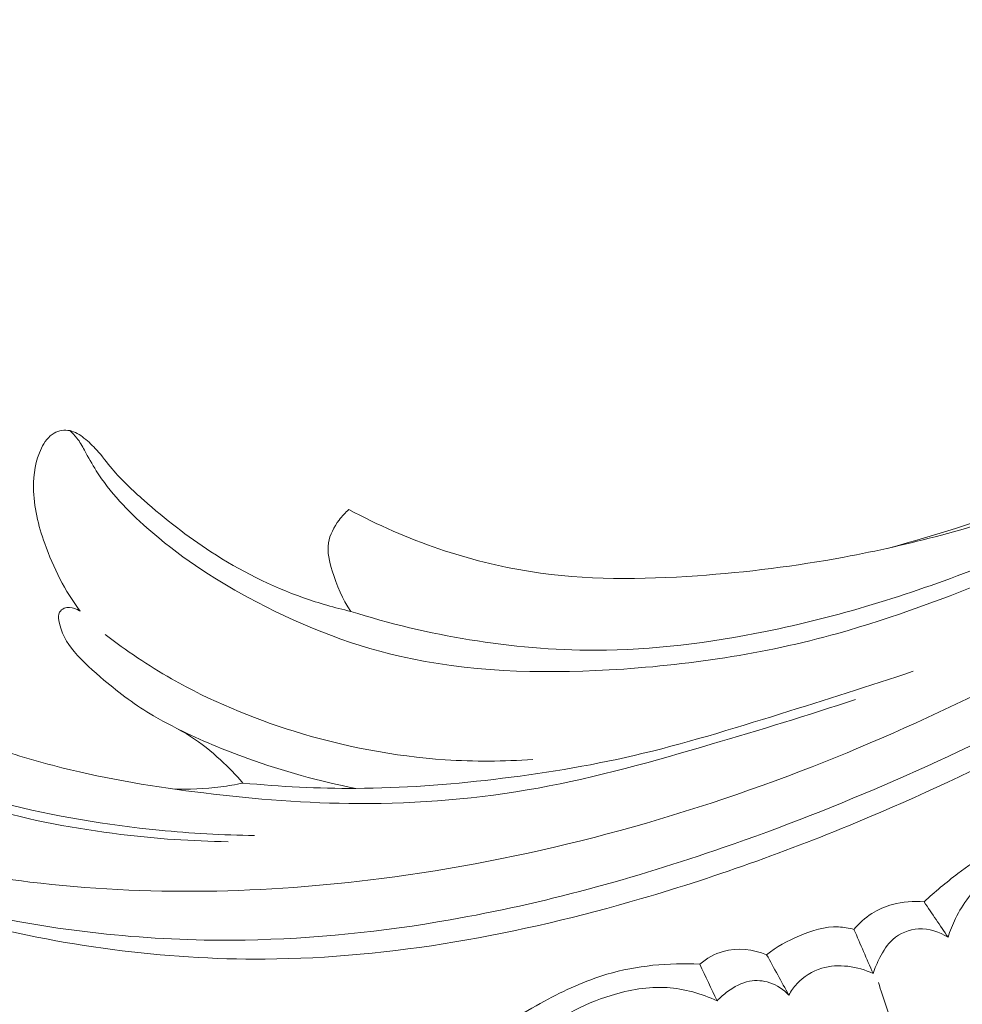
# Model space of a CAD drawing. Units: centimetres. Extents: x 930 to 2059, y -700 to 178.
# Drawn here: x 1202 to 1206, y -250 to -245 of the extents above; entities that cross this region are included whole.
import ezdxf

# ---------------------------------------------------------------- set-up
doc = ezdxf.new("R2010")
doc.units = ezdxf.units.CM
doc.header["$MEASUREMENT"] = 0
doc.layers.add('layer 1', color=7, linetype='Continuous')

msp = doc.modelspace()

# ---------------------------------------------------------------- linework, layer by layer
at = {"layer": 'layer 1', "color": 250, "lineweight": 20}
for points, knots in [([(1212.46332, -242.4248), (1212.43195, -242.52515), (1212.39794, -242.62468), (1212.36057, -242.72302), (1212.36057, -242.72302), (1212.2758, -242.94614), (1212.17393, -243.16279), (1212.06298, -243.37441), (1212.06298, -243.37441), (1211.91769, -243.65171), (1211.7568, -243.92041), (1211.58777, -244.18408), (1211.58777, -244.18408), (1211.38845, -244.49513), (1211.1778, -244.79927), (1210.95038, -245.09035), (1210.95038, -245.09035), (1210.55344, -245.59845), (1210.10559, -246.06691), (1209.63192, -246.50649), (1209.63192, -246.50649), (1209.33267, -246.78438), (1209.02304, -247.05072), (1208.69766, -247.29603), (1208.69766, -247.29603), (1208.32826, -247.57446), (1207.93849, -247.82589), (1207.53972, -248.06266), (1207.53972, -248.06266), (1207.00015, -248.38289), (1206.44416, -248.67636), (1205.86768, -248.92032), (1205.86768, -248.92032), (1205.51244, -249.07059), (1205.14931, -249.20219), (1204.77772, -249.31063), (1204.77772, -249.31063), (1204.19253, -249.48144), (1203.58618, -249.59513), (1202.97866, -249.59945), (1202.97866, -249.59945), (1202.49159, -249.60294), (1202.00388, -249.5361), (1201.53157, -249.4133), (1201.53157, -249.4133), (1201.14697, -249.31329), (1200.77265, -249.17616), (1200.42223, -248.9913), (1200.42223, -248.9913), (1200.23863, -248.89458), (1200.06167, -248.78457), (1199.89885, -248.65652), (1199.89885, -248.65652), (1199.82799, -248.60085), (1199.75988, -248.54168), (1199.69569, -248.47861), (1199.69569, -248.47861), (1199.66788, -248.45123), (1199.64086, -248.42323), (1199.61568, -248.39347), (1199.61568, -248.39347), (1199.59962, -248.37441), (1199.58427, -248.35477), (1199.57026, -248.33428), (1199.57026, -248.33428), (1199.56159, -248.32166), (1199.55347, -248.30881), (1199.54398, -248.29659), (1199.54398, -248.29659), (1199.53893, -248.29009), (1199.53348, -248.28371), (1199.52686, -248.27902), (1199.52686, -248.27902), (1199.51647, -248.27174), (1199.50329, -248.26848), (1199.49031, -248.26815), (1199.49031, -248.26815), (1199.47104, -248.26779), (1199.45219, -248.2739), (1199.43591, -248.2837), (1199.43591, -248.2837), (1199.41093, -248.29865), (1199.39173, -248.322), (1199.37802, -248.34804), (1199.37802, -248.34804), (1199.35709, -248.38775), (1199.34901, -248.43377), (1199.35297, -248.47751)], [0, 0, 0, 0, 0.0434783, 0.0434783, 0.0434783, 0.0434783, 0.0869565, 0.0869565, 0.0869565, 0.0869565, 0.1304348, 0.1304348, 0.1304348, 0.1304348, 0.173913, 0.173913, 0.173913, 0.173913, 0.2173913, 0.2173913, 0.2173913, 0.2173913, 0.2608696, 0.2608696, 0.2608696, 0.2608696, 0.3043478, 0.3043478, 0.3043478, 0.3043478, 0.3478261, 0.3478261, 0.3478261, 0.3478261, 0.3913043, 0.3913043, 0.3913043, 0.3913043, 0.4347826, 0.4347826, 0.4347826, 0.4347826, 0.4782609, 0.4782609, 0.4782609, 0.4782609, 0.5217391, 0.5217391, 0.5217391, 0.5217391, 0.5652174, 0.5652174, 0.5652174, 0.5652174, 0.6086957, 0.6086957, 0.6086957, 0.6086957, 0.6521739, 0.6521739, 0.6521739, 0.6521739, 0.6956522, 0.6956522, 0.6956522, 0.6956522, 0.7391304, 0.7391304, 0.7391304, 0.7391304, 0.7826087, 0.7826087, 0.7826087, 0.7826087, 0.826087, 0.826087, 0.826087, 0.826087, 0.8695652, 0.8695652, 0.8695652, 0.8695652, 0.9130435, 0.9130435, 0.9130435, 0.9130435, 1, 1, 1, 1]), ([(1210.84582, -244.75899), (1210.43709, -245.27501), (1209.98876, -245.76164), (1209.50341, -246.208), (1209.50341, -246.208), (1208.8189, -246.83736), (1208.06095, -247.38655), (1207.25893, -247.85902), (1207.25893, -247.85902), (1206.70729, -248.18392), (1206.13477, -248.47257), (1205.5376, -248.70156), (1205.5376, -248.70156), (1204.8932, -248.94867), (1204.21998, -249.12634), (1203.53517, -249.21447), (1203.53517, -249.21447), (1202.97788, -249.28618), (1202.41283, -249.29858), (1201.85477, -249.23122), (1201.85477, -249.23122), (1201.41842, -249.17867), (1200.98631, -249.0772), (1200.58355, -248.90646), (1200.58355, -248.90646), (1200.35213, -248.80836), (1200.13047, -248.68731), (1199.92247, -248.54652), (1199.92247, -248.54652), (1199.81628, -248.47461), (1199.71352, -248.39746), (1199.61772, -248.3126), (1199.61772, -248.3126), (1199.57097, -248.27115), (1199.52593, -248.22792), (1199.48237, -248.18328)], [0, 0, 0, 0, 0.1, 0.1, 0.1, 0.1, 0.2, 0.2, 0.2, 0.2, 0.3, 0.3, 0.3, 0.3, 0.4, 0.4, 0.4, 0.4, 0.5, 0.5, 0.5, 0.5, 0.6, 0.6, 0.6, 0.6, 0.7, 0.7, 0.7, 0.7, 0.8, 0.8, 0.8, 0.8, 1, 1, 1, 1]), ([(1210.70813, -245.19198), (1210.39631, -245.57585), (1210.06068, -245.94128), (1209.70285, -246.28336), (1209.70285, -246.28336), (1209.31051, -246.65846), (1208.8915, -247.00535), (1208.45295, -247.32542), (1208.45295, -247.32542), (1207.92467, -247.71091), (1207.36806, -248.05751), (1206.78887, -248.36125), (1206.78887, -248.36125), (1206.26669, -248.63503), (1205.72616, -248.87414), (1205.1689, -249.0667), (1205.1689, -249.0667), (1204.74302, -249.21392), (1204.30738, -249.33406), (1203.86414, -249.41182), (1203.86414, -249.41182), (1203.54016, -249.46867), (1203.21221, -249.50296), (1202.88323, -249.50845), (1202.88323, -249.50845), (1202.4671, -249.51527), (1202.04948, -249.47608), (1201.64349, -249.38864), (1201.64349, -249.38864), (1201.48787, -249.35515), (1201.33388, -249.31448), (1201.18202, -249.26727), (1201.18202, -249.26727), (1200.97027, -249.20145), (1200.76251, -249.12283), (1200.56111, -249.0305), (1200.56111, -249.0305), (1200.35312, -248.93523), (1200.15193, -248.82526), (1199.9593, -248.70279)], [0, 0, 0, 0, 0.0909091, 0.0909091, 0.0909091, 0.0909091, 0.1818182, 0.1818182, 0.1818182, 0.1818182, 0.2727273, 0.2727273, 0.2727273, 0.2727273, 0.3636364, 0.3636364, 0.3636364, 0.3636364, 0.4545455, 0.4545455, 0.4545455, 0.4545455, 0.5454545, 0.5454545, 0.5454545, 0.5454545, 0.6363636, 0.6363636, 0.6363636, 0.6363636, 0.7272727, 0.7272727, 0.7272727, 0.7272727, 0.8181818, 0.8181818, 0.8181818, 0.8181818, 1, 1, 1, 1]), ([(1208.13457, -246.95866), (1207.87655, -247.11661), (1207.61165, -247.26424), (1207.34004, -247.3973), (1207.34004, -247.3973), (1207.06343, -247.53293), (1206.77993, -247.65352), (1206.49365, -247.76841), (1206.49365, -247.76841), (1206.23836, -247.87094), (1205.98078, -247.96889), (1205.71663, -248.0426), (1205.71663, -248.0426), (1205.36153, -248.14158), (1204.99426, -248.19655), (1204.62339, -248.21737), (1204.62339, -248.21737), (1204.28659, -248.23632), (1203.94674, -248.22703), (1203.62105, -248.15156), (1203.62105, -248.15156), (1203.3692, -248.09321), (1203.12565, -247.9952), (1202.89784, -247.87153), (1202.89784, -247.87153), (1202.72519, -247.77771), (1202.56159, -247.6692), (1202.41423, -247.53884), (1202.41423, -247.53884), (1202.32258, -247.45775), (1202.23718, -247.36821), (1202.1722, -247.26567), (1202.1722, -247.26567), (1202.15193, -247.23376), (1202.1337, -247.20057), (1202.11549, -247.16724), (1202.11549, -247.16724), (1202.1045, -247.14722), (1202.09346, -247.12711), (1202.07945, -247.10923), (1202.07945, -247.10923), (1202.06939, -247.0963), (1202.05775, -247.08461), (1202.04535, -247.07376)], [0, 0, 0, 0, 0.0833333, 0.0833333, 0.0833333, 0.0833333, 0.1666667, 0.1666667, 0.1666667, 0.1666667, 0.25, 0.25, 0.25, 0.25, 0.3333333, 0.3333333, 0.3333333, 0.3333333, 0.4166667, 0.4166667, 0.4166667, 0.4166667, 0.5, 0.5, 0.5, 0.5, 0.5833333, 0.5833333, 0.5833333, 0.5833333, 0.6666667, 0.6666667, 0.6666667, 0.6666667, 0.75, 0.75, 0.75, 0.75, 0.8333333, 0.8333333, 0.8333333, 0.8333333, 1, 1, 1, 1]), ([(1207.70932, -246.93044), (1207.60772, -246.99542), (1207.50388, -247.05685), (1207.39765, -247.11375), (1207.39765, -247.11375), (1207.16346, -247.23939), (1206.91801, -247.34364), (1206.66701, -247.43199), (1206.66701, -247.43199), (1206.3669, -247.53751), (1206.05886, -247.62037), (1205.7469, -247.67828), (1205.7469, -247.67828), (1205.5152, -247.72133), (1205.28123, -247.75068), (1205.04536, -247.76727), (1205.04536, -247.76727), (1204.77875, -247.78612), (1204.50957, -247.78874), (1204.24675, -247.74749), (1204.24675, -247.74749), (1204.09849, -247.72414), (1203.95234, -247.68692), (1203.81008, -247.63861), (1203.81008, -247.63861), (1203.66147, -247.58793), (1203.51721, -247.52503), (1203.37948, -247.45056)], [0, 0, 0, 0, 0.125, 0.125, 0.125, 0.125, 0.25, 0.25, 0.25, 0.25, 0.375, 0.375, 0.375, 0.375, 0.5, 0.5, 0.5, 0.5, 0.625, 0.625, 0.625, 0.625, 0.75, 0.75, 0.75, 0.75, 1, 1, 1, 1]), ([(1207.4114, -247.01471), (1207.39001, -247.03591), (1207.3674, -247.0561), (1207.34356, -247.07434), (1207.34356, -247.07434), (1207.29175, -247.11404), (1207.23367, -247.14492), (1207.17519, -247.17462), (1207.17519, -247.17462), (1207.02057, -247.25321), (1206.86326, -247.3238), (1206.70317, -247.38811), (1206.70317, -247.38811), (1206.45837, -247.48627), (1206.20688, -247.56972), (1205.95168, -247.63661)], [0, 0, 0, 0, 0.2, 0.2, 0.2, 0.2, 0.4, 0.4, 0.4, 0.4, 0.6, 0.6, 0.6, 0.6, 1, 1, 1, 1]), ([(1203.38804, -247.93762), (1203.31189, -247.92042), (1203.23671, -247.89894), (1203.16306, -247.87294), (1203.16306, -247.87294), (1203.0072, -247.81809), (1202.85822, -247.74303), (1202.72001, -247.65302), (1202.72001, -247.65302), (1202.60701, -247.5795), (1202.50121, -247.49586), (1202.39983, -247.40684), (1202.39983, -247.40684), (1202.34599, -247.35959), (1202.29329, -247.31079), (1202.24737, -247.25605), (1202.24737, -247.25605), (1202.22258, -247.22652), (1202.19983, -247.19536), (1202.17424, -247.16681), (1202.17424, -247.16681), (1202.15558, -247.14607), (1202.13558, -247.12676), (1202.11316, -247.10923), (1202.11316, -247.10923), (1202.09283, -247.09333), (1202.07061, -247.07874), (1202.04535, -247.07376), (1202.04535, -247.07376), (1202.02041, -247.06892), (1201.99253, -247.07328), (1201.97036, -247.08574), (1201.97036, -247.08574), (1201.9429, -247.10107), (1201.92418, -247.12873), (1201.90996, -247.15771), (1201.90996, -247.15771), (1201.88105, -247.217), (1201.87134, -247.28179), (1201.87194, -247.34586), (1201.87194, -247.34586), (1201.87287, -247.43705), (1201.89497, -247.52693), (1201.92545, -247.61342), (1201.92545, -247.61342), (1201.96638, -247.72937), (1202.0225, -247.83941), (1202.09523, -247.93718)], [0, 0, 0, 0, 0.0769231, 0.0769231, 0.0769231, 0.0769231, 0.1538462, 0.1538462, 0.1538462, 0.1538462, 0.2307692, 0.2307692, 0.2307692, 0.2307692, 0.3076923, 0.3076923, 0.3076923, 0.3076923, 0.3846154, 0.3846154, 0.3846154, 0.3846154, 0.4615385, 0.4615385, 0.4615385, 0.4615385, 0.5384615, 0.5384615, 0.5384615, 0.5384615, 0.6153846, 0.6153846, 0.6153846, 0.6153846, 0.6923077, 0.6923077, 0.6923077, 0.6923077, 0.7692308, 0.7692308, 0.7692308, 0.7692308, 0.8461538, 0.8461538, 0.8461538, 0.8461538, 1, 1, 1, 1]), ([(1202.80167, -249.03839), (1202.6303, -249.03614), (1202.459, -249.02426), (1202.28879, -249.00342), (1202.28879, -249.00342), (1202.07298, -248.97706), (1201.85898, -248.93633), (1201.64965, -248.87845), (1201.64965, -248.87845), (1201.48075, -248.83159), (1201.31478, -248.77365), (1201.15442, -248.70342), (1201.15442, -248.70342), (1201.02611, -248.64725), (1200.90133, -248.58317), (1200.78016, -248.51303), (1200.78016, -248.51303), (1200.65449, -248.44005), (1200.53275, -248.36057), (1200.41692, -248.27264), (1200.41692, -248.27264), (1200.29835, -248.18263), (1200.18597, -248.08388), (1200.08979, -247.97052), (1200.08979, -247.97052), (1200.02653, -247.89599), (1199.97024, -247.81527), (1199.92489, -247.72884), (1199.92489, -247.72884), (1199.90036, -247.68212), (1199.87889, -247.6337), (1199.85947, -247.58458), (1199.85947, -247.58458), (1199.85315, -247.56859), (1199.84704, -247.55234), (1199.83988, -247.53652), (1199.83988, -247.53652), (1199.83178, -247.51881), (1199.8225, -247.50149), (1199.80904, -247.48693), (1199.80904, -247.48693), (1199.79464, -247.47142), (1199.77547, -247.45904), (1199.75478, -247.45531), (1199.75478, -247.45531), (1199.73962, -247.45247), (1199.72354, -247.45434), (1199.70855, -247.45908), (1199.70855, -247.45908), (1199.68912, -247.4652), (1199.67131, -247.47632), (1199.65714, -247.49059), (1199.65714, -247.49059), (1199.6406, -247.5073), (1199.62901, -247.52846), (1199.6199, -247.55018), (1199.6199, -247.55018), (1199.60014, -247.59754), (1199.59236, -247.64798), (1199.58144, -247.69793), (1199.58144, -247.69793), (1199.56856, -247.75656), (1199.55139, -247.81459), (1199.54593, -247.87375), (1199.54593, -247.87375), (1199.54112, -247.92645), (1199.54554, -247.98008), (1199.54516, -248.03342), (1199.54516, -248.03342), (1199.54488, -248.06931), (1199.54243, -248.10515), (1199.54016, -248.14088)], [0, 0, 0, 0, 0.0526316, 0.0526316, 0.0526316, 0.0526316, 0.1052632, 0.1052632, 0.1052632, 0.1052632, 0.1578947, 0.1578947, 0.1578947, 0.1578947, 0.2105263, 0.2105263, 0.2105263, 0.2105263, 0.2631579, 0.2631579, 0.2631579, 0.2631579, 0.3157895, 0.3157895, 0.3157895, 0.3157895, 0.3684211, 0.3684211, 0.3684211, 0.3684211, 0.4210526, 0.4210526, 0.4210526, 0.4210526, 0.4736842, 0.4736842, 0.4736842, 0.4736842, 0.5263158, 0.5263158, 0.5263158, 0.5263158, 0.5789474, 0.5789474, 0.5789474, 0.5789474, 0.6315789, 0.6315789, 0.6315789, 0.6315789, 0.6842105, 0.6842105, 0.6842105, 0.6842105, 0.7368421, 0.7368421, 0.7368421, 0.7368421, 0.7894737, 0.7894737, 0.7894737, 0.7894737, 0.8421053, 0.8421053, 0.8421053, 0.8421053, 0.8947368, 0.8947368, 0.8947368, 0.8947368, 1, 1, 1, 1]), ([(1203.37948, -247.45056), (1203.36243, -247.46571), (1203.34722, -247.48264), (1203.3332, -247.50107), (1203.3332, -247.50107), (1203.30847, -247.53384), (1203.2877, -247.57155), (1203.28159, -247.61077), (1203.28159, -247.61077), (1203.27482, -247.65455), (1203.28644, -247.70031), (1203.30019, -247.74437), (1203.30019, -247.74437), (1203.32178, -247.81377), (1203.34843, -247.87901), (1203.38804, -247.93762)], [0, 0, 0, 0, 0.2, 0.2, 0.2, 0.2, 0.4, 0.4, 0.4, 0.4, 0.6, 0.6, 0.6, 0.6, 1, 1, 1, 1]), ([(1203.38804, -247.93762), (1203.57373, -247.99646), (1203.76394, -248.04147), (1203.95653, -248.07302), (1203.95653, -248.07302), (1204.15575, -248.1057), (1204.35752, -248.12388), (1204.55919, -248.12356), (1204.55919, -248.12356), (1204.83118, -248.12295), (1205.10292, -248.08844), (1205.37016, -248.03406), (1205.37016, -248.03406), (1205.7147, -247.96387), (1206.05154, -247.8607), (1206.37869, -247.73337), (1206.37869, -247.73337), (1206.56437, -247.66107), (1206.74707, -247.58107), (1206.92558, -247.49272)], [0, 0, 0, 0, 0.1666667, 0.1666667, 0.1666667, 0.1666667, 0.3333333, 0.3333333, 0.3333333, 0.3333333, 0.5, 0.5, 0.5, 0.5, 0.6666667, 0.6666667, 0.6666667, 0.6666667, 1, 1, 1, 1]), ([(1205.80056, -248.35813), (1205.57267, -248.43532), (1205.34245, -248.50488), (1205.11138, -248.57272), (1205.11138, -248.57272), (1204.83828, -248.65303), (1204.56399, -248.7309), (1204.28424, -248.78195), (1204.28424, -248.78195), (1204.00139, -248.83352), (1203.71282, -248.85749), (1203.42528, -248.85633), (1203.42528, -248.85633), (1203.17812, -248.85522), (1202.93171, -248.83565), (1202.68646, -248.80554), (1202.68646, -248.80554), (1202.45777, -248.7775), (1202.23006, -248.74034), (1202.00724, -248.68471), (1202.00724, -248.68471), (1201.88716, -248.65468), (1201.76844, -248.6193), (1201.65093, -248.57985), (1201.65093, -248.57985), (1201.40539, -248.49741), (1201.16468, -248.39714), (1200.94357, -248.26367), (1200.94357, -248.26367), (1200.84107, -248.20173), (1200.74271, -248.13268), (1200.6526, -248.05309), (1200.6526, -248.05309), (1200.62407, -248.02794), (1200.59637, -248.00168), (1200.57283, -247.97207), (1200.57283, -247.97207), (1200.55684, -247.95201), (1200.54282, -247.93035), (1200.52695, -247.91009), (1200.52695, -247.91009), (1200.51692, -247.89739), (1200.50621, -247.88511), (1200.49342, -247.87497), (1200.49342, -247.87497), (1200.48484, -247.86832), (1200.47536, -247.86248), (1200.4649, -247.85939), (1200.4649, -247.85939), (1200.44956, -247.85477), (1200.43194, -247.85608), (1200.41717, -247.86209), (1200.41717, -247.86209), (1200.39973, -247.86932), (1200.38605, -247.88304), (1200.37326, -247.89763), (1200.37326, -247.89763), (1200.35538, -247.91802), (1200.33902, -247.94006), (1200.33173, -247.96465), (1200.33173, -247.96465), (1200.32331, -247.99291), (1200.32683, -248.02451), (1200.3289, -248.05513), (1200.3289, -248.05513), (1200.32972, -248.06786), (1200.33027, -248.08053), (1200.32794, -248.09276), (1200.32794, -248.09276), (1200.32536, -248.10609), (1200.31946, -248.11904), (1200.31188, -248.13045)], [0, 0, 0, 0, 0.0526316, 0.0526316, 0.0526316, 0.0526316, 0.1052632, 0.1052632, 0.1052632, 0.1052632, 0.1578947, 0.1578947, 0.1578947, 0.1578947, 0.2105263, 0.2105263, 0.2105263, 0.2105263, 0.2631579, 0.2631579, 0.2631579, 0.2631579, 0.3157895, 0.3157895, 0.3157895, 0.3157895, 0.3684211, 0.3684211, 0.3684211, 0.3684211, 0.4210526, 0.4210526, 0.4210526, 0.4210526, 0.4736842, 0.4736842, 0.4736842, 0.4736842, 0.5263158, 0.5263158, 0.5263158, 0.5263158, 0.5789474, 0.5789474, 0.5789474, 0.5789474, 0.6315789, 0.6315789, 0.6315789, 0.6315789, 0.6842105, 0.6842105, 0.6842105, 0.6842105, 0.7368421, 0.7368421, 0.7368421, 0.7368421, 0.7894737, 0.7894737, 0.7894737, 0.7894737, 0.8421053, 0.8421053, 0.8421053, 0.8421053, 0.8947368, 0.8947368, 0.8947368, 0.8947368, 1, 1, 1, 1]), ([(1202.09523, -247.93718), (1202.08719, -247.93137), (1202.07834, -247.92691), (1202.06876, -247.92373), (1202.06876, -247.92373), (1202.05283, -247.91854), (1202.03517, -247.91679), (1202.01926, -247.92306), (1202.01926, -247.92306), (1202.00965, -247.92676), (1202.00066, -247.9335), (1201.99593, -247.94193), (1201.99593, -247.94193), (1201.98971, -247.95306), (1201.99078, -247.9673), (1201.99299, -247.98092), (1201.99299, -247.98092), (1202.00217, -248.0391), (1202.03142, -248.0871), (1202.06656, -248.12984), (1202.06656, -248.12984), (1202.10815, -248.18034), (1202.15812, -248.22352), (1202.20885, -248.26565), (1202.20885, -248.26565), (1202.28417, -248.32819), (1202.36119, -248.38836), (1202.44549, -248.4372), (1202.44549, -248.4372), (1202.50383, -248.47097), (1202.56566, -248.49922), (1202.62261, -248.53529), (1202.62261, -248.53529), (1202.67385, -248.56774), (1202.72117, -248.60634), (1202.76592, -248.64762), (1202.76592, -248.64762), (1202.80365, -248.68246), (1202.83953, -248.71906), (1202.87285, -248.75798)], [0, 0, 0, 0, 0.0909091, 0.0909091, 0.0909091, 0.0909091, 0.1818182, 0.1818182, 0.1818182, 0.1818182, 0.2727273, 0.2727273, 0.2727273, 0.2727273, 0.3636364, 0.3636364, 0.3636364, 0.3636364, 0.4545455, 0.4545455, 0.4545455, 0.4545455, 0.5454545, 0.5454545, 0.5454545, 0.5454545, 0.6363636, 0.6363636, 0.6363636, 0.6363636, 0.7272727, 0.7272727, 0.7272727, 0.7272727, 0.8181818, 0.8181818, 0.8181818, 0.8181818, 1, 1, 1, 1]), ([(1202.21447, -248.04792), (1202.31503, -248.12551), (1202.42096, -248.19664), (1202.53143, -248.25958), (1202.53143, -248.25958), (1202.71628, -248.36485), (1202.91408, -248.44716), (1203.11792, -248.5104), (1203.11792, -248.5104), (1203.35247, -248.5831), (1203.59507, -248.63038), (1203.83981, -248.64674), (1203.83981, -248.64674), (1203.9793, -248.656), (1204.11953, -248.65521), (1204.25889, -248.64515)], [0, 0, 0, 0, 0.2, 0.2, 0.2, 0.2, 0.4, 0.4, 0.4, 0.4, 0.6, 0.6, 0.6, 0.6, 1, 1, 1, 1]), ([(1200.31188, -248.13045), (1200.40983, -248.21478), (1200.5127, -248.2934), (1200.61973, -248.36608), (1200.61973, -248.36608), (1200.77872, -248.47384), (1200.94694, -248.56832), (1201.12239, -248.64689), (1201.12239, -248.64689), (1201.31651, -248.73388), (1201.51942, -248.80125), (1201.72586, -248.85398), (1201.72586, -248.85398), (1201.97081, -248.91657), (1202.22093, -248.95851), (1202.47256, -248.98317), (1202.47256, -248.98317), (1202.62425, -248.99809), (1202.77654, -249.00683), (1202.92892, -249.00878)], [0, 0, 0, 0, 0.1666667, 0.1666667, 0.1666667, 0.1666667, 0.3333333, 0.3333333, 0.3333333, 0.3333333, 0.5, 0.5, 0.5, 0.5, 0.6666667, 0.6666667, 0.6666667, 0.6666667, 1, 1, 1, 1]), ([(1206.07688, -248.22374), (1205.86671, -248.29507), (1205.65499, -248.36134), (1205.44289, -248.42738), (1205.44289, -248.42738), (1205.21105, -248.49962), (1204.97885, -248.57148), (1204.74259, -248.62641), (1204.74259, -248.62641), (1204.52156, -248.67775), (1204.29698, -248.71429), (1204.0713, -248.74065), (1204.0713, -248.74065), (1203.8526, -248.76627), (1203.633, -248.78241), (1203.41313, -248.7837), (1203.41313, -248.7837), (1203.23277, -248.78463), (1203.05219, -248.77566), (1202.87285, -248.75798)], [0, 0, 0, 0, 0.1666667, 0.1666667, 0.1666667, 0.1666667, 0.3333333, 0.3333333, 0.3333333, 0.3333333, 0.5, 0.5, 0.5, 0.5, 0.6666667, 0.6666667, 0.6666667, 0.6666667, 1, 1, 1, 1]), ([(1202.56302, -248.50065), (1202.67161, -248.55295), (1202.78281, -248.59982), (1202.89629, -248.64076), (1202.89629, -248.64076), (1203.06455, -248.70139), (1203.23773, -248.74922), (1203.41313, -248.7837)], [0, 0, 0, 0, 0.3333333, 0.3333333, 0.3333333, 0.3333333, 1, 1, 1, 1]), ([(1202.87285, -248.75798), (1202.83785, -248.76565), (1202.8026, -248.77183), (1202.76711, -248.77649), (1202.76711, -248.77649), (1202.69067, -248.78656), (1202.61314, -248.78963), (1202.53625, -248.78567)], [0, 0, 0, 0, 0.3333333, 0.3333333, 0.3333333, 0.3333333, 1, 1, 1, 1]), ([(1206.12867, -249.3258), (1206.18034, -249.2784), (1206.23445, -249.23335), (1206.2903, -249.19087), (1206.2903, -249.19087), (1206.38341, -249.12014), (1206.48137, -249.05651), (1206.58585, -249.00153), (1206.58585, -249.00153), (1206.67024, -248.95724), (1206.75895, -248.91849), (1206.85229, -248.90485), (1206.85229, -248.90485), (1206.91497, -248.89567), (1206.97981, -248.89778), (1207.04241, -248.90721)], [0, 0, 0, 0, 0.2, 0.2, 0.2, 0.2, 0.4, 0.4, 0.4, 0.4, 0.6, 0.6, 0.6, 0.6, 1, 1, 1, 1]), ([(1206.24332, -249.49539), (1206.2531, -249.46461), (1206.26495, -249.4343), (1206.27931, -249.40536), (1206.27931, -249.40536), (1206.31428, -249.33468), (1206.36378, -249.27185), (1206.42004, -249.21468), (1206.42004, -249.21468), (1206.48972, -249.14372), (1206.56978, -249.08134), (1206.66142, -249.04666), (1206.66142, -249.04666), (1206.71858, -249.02499), (1206.78033, -249.01415), (1206.84208, -249.01419), (1206.84208, -249.01419), (1206.93988, -249.01417), (1207.03786, -249.0416), (1207.12297, -249.08743)], [0, 0, 0, 0, 0.1666667, 0.1666667, 0.1666667, 0.1666667, 0.3333333, 0.3333333, 0.3333333, 0.3333333, 0.5, 0.5, 0.5, 0.5, 0.6666667, 0.6666667, 0.6666667, 0.6666667, 1, 1, 1, 1]), ([(1205.79369, -249.45796), (1205.81773, -249.42859), (1205.84636, -249.40259), (1205.87833, -249.38205), (1205.87833, -249.38205), (1205.90901, -249.36244), (1205.94288, -249.34791), (1205.9781, -249.33833), (1205.9781, -249.33833), (1206.02701, -249.32495), (1206.07861, -249.32087), (1206.12867, -249.3258)], [0, 0, 0, 0, 0.25, 0.25, 0.25, 0.25, 0.5, 0.5, 0.5, 0.5, 1, 1, 1, 1]), ([(1205.37616, -249.5785), (1205.42364, -249.54131), (1205.47641, -249.51212), (1205.53274, -249.48803), (1205.53274, -249.48803), (1205.59258, -249.46254), (1205.65629, -249.44301), (1205.72003, -249.44581), (1205.72003, -249.44581), (1205.74486, -249.44693), (1205.76966, -249.45137), (1205.79369, -249.45796)], [0, 0, 0, 0, 0.25, 0.25, 0.25, 0.25, 0.5, 0.5, 0.5, 0.5, 1, 1, 1, 1]), ([(1205.88518, -249.66878), (1205.89351, -249.64246), (1205.90474, -249.61716), (1205.91751, -249.59242), (1205.91751, -249.59242), (1205.93397, -249.56062), (1205.95302, -249.52955), (1205.97964, -249.50577), (1205.97964, -249.50577), (1206.01272, -249.47613), (1206.05757, -249.45763), (1206.10249, -249.45516), (1206.10249, -249.45516), (1206.15225, -249.45248), (1206.20215, -249.46934), (1206.24332, -249.49539)], [0, 0, 0, 0, 0.2, 0.2, 0.2, 0.2, 0.4, 0.4, 0.4, 0.4, 0.6, 0.6, 0.6, 0.6, 1, 1, 1, 1]), ([(1205.05639, -249.62405), (1205.08931, -249.59677), (1205.12768, -249.57419), (1205.16917, -249.56254), (1205.16917, -249.56254), (1205.23636, -249.54365), (1205.31192, -249.55318), (1205.37616, -249.5785)], [0, 0, 0, 0, 0.3333333, 0.3333333, 0.3333333, 0.3333333, 1, 1, 1, 1]), ([(1204.15804, -249.89338), (1204.20853, -249.85984), (1204.26079, -249.8291), (1204.31408, -249.80018), (1204.31408, -249.80018), (1204.40955, -249.74853), (1204.50891, -249.70305), (1204.61299, -249.67234), (1204.61299, -249.67234), (1204.75597, -249.6302), (1204.90803, -249.61591), (1205.05639, -249.62405)], [0, 0, 0, 0, 0.25, 0.25, 0.25, 0.25, 0.5, 0.5, 0.5, 0.5, 1, 1, 1, 1]), ([(1205.48234, -249.77176), (1205.49284, -249.75224), (1205.50561, -249.73388), (1205.52064, -249.71741), (1205.52064, -249.71741), (1205.55238, -249.68283), (1205.59419, -249.6569), (1205.63958, -249.64338), (1205.63958, -249.64338), (1205.71966, -249.61942), (1205.81074, -249.63406), (1205.88518, -249.66878)], [0, 0, 0, 0, 0.25, 0.25, 0.25, 0.25, 0.5, 0.5, 0.5, 0.5, 1, 1, 1, 1]), ([(1204.21562, -250.06624), (1204.23424, -250.03674), (1204.25501, -250.00837), (1204.27824, -249.98223), (1204.27824, -249.98223), (1204.36933, -249.88001), (1204.49851, -249.81394), (1204.63236, -249.77306), (1204.63236, -249.77306), (1204.72045, -249.74606), (1204.81059, -249.73018), (1204.90051, -249.73585), (1204.90051, -249.73585), (1204.98269, -249.74108), (1205.06467, -249.76453), (1205.13925, -249.79928)], [0, 0, 0, 0, 0.2, 0.2, 0.2, 0.2, 0.4, 0.4, 0.4, 0.4, 0.6, 0.6, 0.6, 0.6, 1, 1, 1, 1]), ([(1205.13925, -249.79928), (1205.15444, -249.78271), (1205.17135, -249.7679), (1205.1896, -249.75448), (1205.1896, -249.75448), (1205.221, -249.73134), (1205.25643, -249.71216), (1205.29456, -249.70512), (1205.29456, -249.70512), (1205.32639, -249.69933), (1205.36008, -249.70195), (1205.3911, -249.71229), (1205.3911, -249.71229), (1205.42601, -249.72394), (1205.45741, -249.74539), (1205.48234, -249.77176)], [0, 0, 0, 0, 0.2, 0.2, 0.2, 0.2, 0.4, 0.4, 0.4, 0.4, 0.6, 0.6, 0.6, 0.6, 1, 1, 1, 1]), ([(1205.91024, -249.7109), (1205.93535, -249.78682), (1205.96085, -249.86261), (1205.98661, -249.93824), (1205.98661, -249.93824), (1206.02993, -250.06511), (1206.07412, -250.19166), (1206.1194, -250.31788)], [0, 0, 0, 0, 0.3333333, 0.3333333, 0.3333333, 0.3333333, 1, 1, 1, 1])]:
    msp.add_open_spline(points, degree=3, knots=knots, dxfattribs=at)
for points in [[(1206.24332, -249.49539), (1206.20513, -249.43884), (1206.16686, -249.38235), (1206.12867, -249.3258)], [(1205.88518, -249.66878), (1205.85465, -249.59852), (1205.82422, -249.52821), (1205.79369, -249.45796)], [(1205.48234, -249.77176), (1205.44701, -249.70738), (1205.41154, -249.64296), (1205.37616, -249.5785)], [(1205.13925, -249.79928), (1205.11162, -249.74092), (1205.08394, -249.68247), (1205.05639, -249.62405)]]:
    msp.add_open_spline(points, degree=3, dxfattribs=at)

doc.saveas('drawing.dxf')
